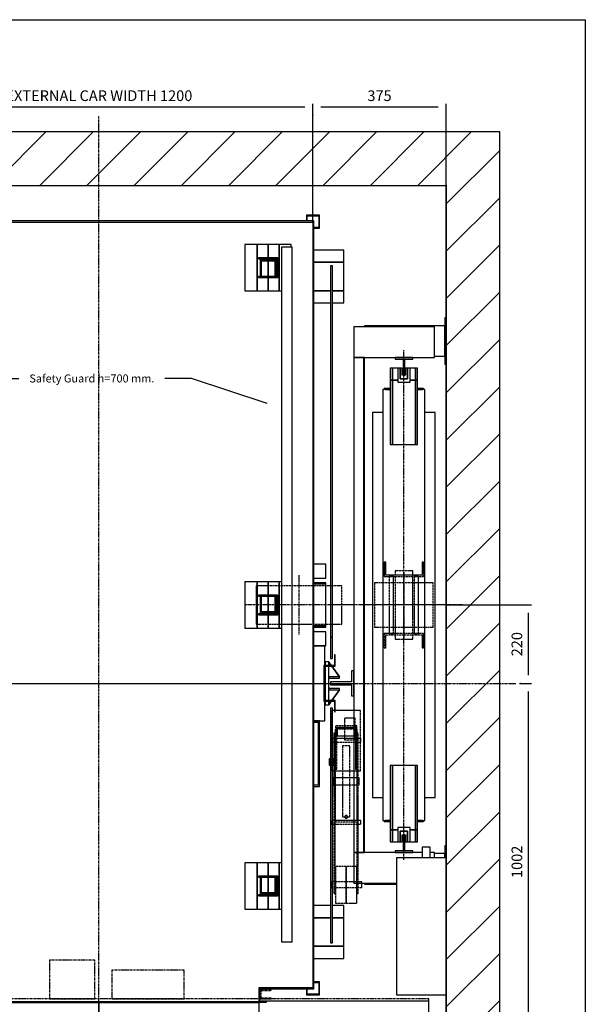
# Model space of a CAD drawing. Extents: x 10 to 2457, y 10 to 287.
# Drawn here: x 94 to 200, y 103 to 287 of the extents above; entities that cross this region are included whole.
import ezdxf

# ---------------------------------------------------------------- set-up
doc = ezdxf.new("R2010")
doc.units = 0
doc.header["$LTSCALE"] = 0.5
doc.header["$MEASUREMENT"] = 0
doc.linetypes.add('ACAD_ISO02W100', pattern=[15, 12, -3])
doc.linetypes.add('ACAD_ISO10W100', pattern=[18.5, 12, -3, 0.5, -3])
doc.layers.get('0').update_dxf_attribs({"linetype": 'CONTINUOUS'})
for name, color, linetype in [('3', 5, 'ACAD_ISO02W100'), ('6', 7, 'CONTINUOUS'), ('7', 6, 'ACAD_ISO10W100'), ('8', 3, 'CONTINUOUS'), ('9', 7, 'CONTINUOUS')]:
    doc.layers.add(name, color=color, linetype=linetype)
doc.styles.add('LD', font='ARIALUNI.TTF')
doc.dimstyles.new('LIFT', dxfattribs={"dimtxt": 2, "dimasz": 1.5, "dimexe": 0.6, "dimexo": 0, "dimgap": 0.5, "dimtad": 1, "dimdec": 0, "dimzin": 0, "dimdsep": 46, "dimtxsty": 'LD', "dimcen": 0, "dimdle": 3.5, "dimclrd": 1, "dimclre": 1, "dimclrt": 5, "dimadec": 0, "dimazin": 0, "dimtfac": 1, "dimtdec": 0, "dimtix": 1, "dimtmove": 1, "dimatfit": 3, "dimfxl": 0, "dimtolj": 1, "dimtzin": 0, "dimarcsym": 0})

# ---------------------------------------------------------------- blocks, each defined once
blk = doc.blocks.new('BORD_MACPUARSA_A4_V')
at = {"layer": '8'}
for p, q in [((0, 277), (190, 277)), ((190, 277), (190, 0))]:
    blk.add_line(p, q, dxfattribs=at)
blk = doc.blocks.new('LD_20170515120653_00000000')
blk.add_blockref('BORD_MACPUARSA_A4_V', (0, 0))
blk = doc.blocks.new('LD_20170515120653_00000001')
for p, q in [((1950, 2550), (0, 2550)), ((2100, 2550), (1950, 2550)), ((2100, -150), (2100, 2550)), ((0, 2400), (1950, 2400)), ((1950, 2028), (1950, 2400)), ((1950, 2400), (1950, -45)), ((1950, 546), (1950, 1898)), ((1950, 0), (1950, 320))]:
    blk.add_line(p, q)
blk = doc.blocks.new('LD_20170515120653_00000002')
at = {"layer": '7'}
blk.add_line((45, 0), (-305, 0), dxfattribs=at)
blk = doc.blocks.new('LD_20170515120653_00000003')
for p, q in [((0, 806), (-4, 806)), ((-4, 806), (-4, 676)), ((0, 676), (0, 806)), ((-260, 781), (-260, 695)), ((-33, 781), (-260, 781)), ((-230, 784), (-230, 781)), ((-4, 784), (-230, 784)), ((-33, 695), (-33, 781)), ((-4, 698), (-4, 784)), ((-232.5, 695), (-260, 695)), ((-260, 695), (-260, -695)), ((-260, 695), (-33, 695)), ((-230, 695), (-231.5, 695)), ((-230, -695), (-230, 695)), ((-33, 698), (-4, 698)), ((-4, 676), (0, 676)), ((0, -676), (-4, -676)), ((-4, -676), (-4, -709.5)), ((0, -689), (0, -676)), ((-260, -695), (-232.5, -695)), ((-67.8, -695), (-260, -695)), ((-260, -695), (-260, -781)), ((-231.5, -695), (-230, -695)), ((-33, -695), (-45.3, -695)), ((-33, -709.5), (-33, -695)), ((-4, -698), (-33, -698)), ((-4, -709.5), (-4, -698)), ((-260, -781), (-140, -781)), ((-230, -781), (-230, -784)), ((-230, -784), (-140, -784))]:
    blk.add_line(p, q)
blk = doc.blocks.new('LD_20170515120653_00000004')
for p, q in [((-0.5, 695), (-0.5, -695)), ((0.5, 695), (-0.5, 695)), ((0.5, -695), (0.5, 695)), ((-0.5, -695), (0.5, -695))]:
    blk.add_line(p, q)
blk = doc.blocks.new('*D122')
at = {"layer": '9', "color": 1}
for p, q in [((174, 177.47), (189.93, 177.47)), ((189.33, 175.97), (189.33, 164.3)), ((187.83, 162.8), (189.93, 162.8))]:
    blk.add_line(p, q, dxfattribs=at)
for p in [(174.01, 177.47), (187.84, 162.8)]:
    blk.add_point(p, dxfattribs=at)
for points in [[(189.33, 177.47), (189.58, 175.97), (189.08, 175.97), (189.33, 177.47)], [(189.33, 162.8), (189.08, 164.3), (189.58, 164.3), (189.33, 162.8)]]:
    blk.add_solid(points, dxfattribs=at)
at = {"layer": '9', "color": 5, "insert": (188.83, 170.13), "char_height": 2, "attachment_point": 8, "rotation": 90, "style": 'LD'}
blk.add_mtext('220', dxfattribs=at)
blk = doc.blocks.new('LD_20170515120653_00000005')
for p, q in [((-32.5, 664.5), (-38.5, 664.5)), ((-38.5, 664.5), (-38.5, 631.5)), ((-32.5, 631.5), (-32.5, 664.5)), ((-17.5, 664.5), (-32.5, 664.5)), ((-32.5, 664.5), (-32.5, 631.5)), ((32.5, 664.5), (17.5, 664.5)), ((38.5, 664.5), (32.5, 664.5)), ((32.5, 664.5), (32.5, 631.5)), ((32.5, 631.5), (32.5, 664.5)), ((38.5, 631.5), (38.5, 664.5)), ((-32.5, 631.5), (-38.5, 631.5)), ((-38.5, 631.5), (-38.5, 450.5)), ((-38.5, 631.5), (-32.5, 631.5)), ((-17.5, 631.5), (-32.5, 631.5)), ((-32.5, 631.5), (-32.5, 450.5)), ((-32.5, 450.5), (-32.5, 631.5)), ((-32.5, 631.5), (-17.5, 631.5)), ((32.5, 631.5), (17.5, 631.5)), ((17.5, 631.5), (32.5, 631.5)), ((38.5, 631.5), (32.5, 631.5)), ((32.5, 631.5), (32.5, 450.5)), ((32.5, 450.5), (32.5, 631.5)), ((32.5, 631.5), (38.5, 631.5)), ((38.5, 450.5), (38.5, 631.5)), ((-38.5, 605), (-59, 605)), ((-59, 605), (-59, -605)), ((-38.5, 608), (-55, 608)), ((-55, 608), (-55, 605)), ((-52, 605), (-38.5, 605)), ((55, 608), (38.5, 608)), ((59, 605), (38.5, 605)), ((38.5, 605), (52, 605)), ((55, 605), (55, 608)), ((59, -605), (59, 605)), ((-59, 540), (-88, 540)), ((-88, 540), (-88, -540)), ((88, 540), (59, 540)), ((88, -540), (88, 540)), ((-38.5, 450.5), (-32.5, 450.5)), ((-32.5, 450.5), (32.5, 450.5)), ((32.5, 450.5), (38.5, 450.5)), ((-32.5, -450.5), (-38.5, -450.5)), ((-38.5, -450.5), (-38.5, -631.5)), ((32.5, -450.5), (-32.5, -450.5)), ((-32.5, -450.5), (-32.5, -631.5)), ((-32.5, -631.5), (-32.5, -450.5)), ((38.5, -450.5), (32.5, -450.5)), ((32.5, -450.5), (32.5, -631.5)), ((32.5, -631.5), (32.5, -450.5)), ((38.5, -631.5), (38.5, -450.5)), ((-88, -540), (-59, -540)), ((59, -540), (88, -540)), ((-59, -605), (-38.5, -605)), ((-55, -605), (-55, -608)), ((-55, -608), (-38.5, -608)), ((-38.5, -605), (-52, -605)), ((38.5, -605), (59, -605)), ((52, -605), (38.5, -605)), ((38.5, -608), (55, -608)), ((55, -608), (55, -605)), ((-38.5, -631.5), (-32.5, -631.5)), ((-32.5, -631.5), (-38.5, -631.5)), ((-38.5, -631.5), (-38.5, -664.5)), ((-32.5, -631.5), (-17.5, -631.5)), ((-32.5, -664.5), (-32.5, -631.5)), ((-17.5, -631.5), (-32.5, -631.5)), ((-32.5, -631.5), (-32.5, -664.5)), ((17.5, -631.5), (32.5, -631.5)), ((32.5, -631.5), (17.5, -631.5)), ((32.5, -631.5), (38.5, -631.5)), ((38.5, -631.5), (32.5, -631.5)), ((32.5, -631.5), (32.5, -664.5)), ((32.5, -664.5), (32.5, -631.5)), ((38.5, -664.5), (38.5, -631.5)), ((-38.5, -664.5), (-32.5, -664.5)), ((-32.5, -664.5), (-17.5, -664.5)), ((17.5, -664.5), (32.5, -664.5)), ((32.5, -664.5), (38.5, -664.5))]:
    blk.add_line(p, q)
blk = doc.blocks.new('LD_20170515120653_00000006')
at = {"layer": '7'}
blk.add_line((0, -715), (0, 715), dxfattribs=at)
blk = doc.blocks.new('LD_20170515120653_0000000A')
for p, q in [((25, 25), (-25, 25)), ((-25, 25), (-25, 20)), ((-25, 20), (-2.5, 20)), ((-2.5, 20), (-2.5, -25)), ((2.5, -25), (2.5, 20)), ((2.5, 20), (25, 20)), ((25, 20), (25, 25)), ((-2.5, -25), (2.5, -25))]:
    blk.add_line(p, q)
blk = doc.blocks.new('LD_20170515120653_0000000B')
for p, q in [((2.5, 25), (-2.5, 25)), ((-2.5, 25), (-2.5, -20)), ((2.5, -20), (2.5, 25)), ((-2.5, -20), (-25, -20)), ((-25, -20), (-25, -25)), ((-25, -25), (25, -25)), ((25, -20), (2.5, -20)), ((25, -25), (25, -20))]:
    blk.add_line(p, q)
blk = doc.blocks.new('LD_20170515120653_0000000E')
at = {"layer": '3'}
for p, q in [((-55, 120), (-55, 80)), ((-51, 120), (-55, 120)), ((-51, 84), (-51, 120)), ((51, 120), (51, 84)), ((55, 120), (51, 120)), ((55, 80), (55, 120)), ((51, 84), (-51, 84)), ((-22.9, 96), (-24.8, 96)), ((-24.8, 96), (-24.8, -96)), ((-17.5, 96), (-22.9, 96)), ((-9.5, 96), (-17.5, 96)), ((0, 96), (-9.5, 96)), ((9.5, 96), (0, 96)), ((17.5, 96), (9.5, 96)), ((22.9, 96), (17.5, 96)), ((24.8, 96), (22.9, 96)), ((24.8, -96), (24.8, 96)), ((-55, 80), (55, 80)), ((-40.5, 80), (-41, 80)), ((-41, 80), (-41, -80)), ((-39.2, 80), (-40.5, 80)), ((-37.3, 80), (-39.2, 80)), ((-35, 80), (-37.3, 80)), ((-32.7, 80), (-35, 80)), ((-30.8, 80), (-32.7, 80)), ((-29.5, 80), (-30.8, 80)), ((-29, 80), (-29.5, 80)), ((-29, -80), (-29, 80)), ((29.5, 80), (29, 80)), ((29, 80), (29, -80)), ((30.8, 80), (29.5, 80)), ((32.7, 80), (30.8, 80)), ((35, 80), (32.7, 80)), ((37.3, 80), (35, 80)), ((39.2, 80), (37.3, 80)), ((40.5, 80), (39.2, 80)), ((41, 80), (40.5, 80)), ((41, -80), (41, 80)), ((-55, -80), (-55, -120)), ((55, -80), (-55, -80)), ((-41, -80), (-40.5, -80)), ((-40.5, -80), (-39.2, -80)), ((-39.2, -80), (-37.3, -80)), ((-37.3, -80), (-35, -80)), ((-35, -80), (-32.7, -80)), ((-32.7, -80), (-30.8, -80)), ((-30.8, -80), (-29.5, -80)), ((-29.5, -80), (-29, -80)), ((29, -80), (29.5, -80)), ((29.5, -80), (30.8, -80)), ((30.8, -80), (32.7, -80)), ((32.7, -80), (35, -80)), ((35, -80), (37.3, -80)), ((37.3, -80), (39.2, -80)), ((39.2, -80), (40.5, -80)), ((40.5, -80), (41, -80)), ((55, -120), (55, -80)), ((-51, -120), (-51, -84)), ((-51, -84), (51, -84)), ((-24.8, -96), (-22.9, -96)), ((-22.9, -96), (-17.5, -96)), ((-17.5, -96), (-9.5, -96)), ((-9.5, -96), (0, -96)), ((0, -96), (9.5, -96)), ((9.5, -96), (17.5, -96)), ((17.5, -96), (22.9, -96)), ((22.9, -96), (24.8, -96)), ((51, -84), (51, -120)), ((-55, -120), (-51, -120)), ((51, -120), (55, -120))]:
    blk.add_line(p, q, dxfattribs=at)
blk = doc.blocks.new('LD_20170515120653_0000000F')
at = {"layer": '3'}
for p, q in [((-76.2, 62.5), (-82.5, 62.5)), ((-82.5, 62.5), (-82.5, -62.5)), ((-58.3, 62.5), (-76.2, 62.5)), ((-31.6, 62.5), (-58.3, 62.5)), ((0, 62.5), (-31.6, 62.5)), ((31.6, 62.5), (0, 62.5)), ((58.3, 62.5), (31.6, 62.5)), ((76.2, 62.5), (58.3, 62.5)), ((82.5, 62.5), (76.2, 62.5)), ((82.5, -62.5), (82.5, 62.5)), ((-82.5, -62.5), (-76.2, -62.5)), ((-76.2, -62.5), (-58.3, -62.5)), ((-58.3, -62.5), (-31.6, -62.5)), ((-31.6, -62.5), (0, -62.5)), ((0, -62.5), (31.6, -62.5)), ((31.6, -62.5), (58.3, -62.5)), ((58.3, -62.5), (76.2, -62.5)), ((76.2, -62.5), (82.5, -62.5))]:
    blk.add_line(p, q, dxfattribs=at)
at = {"layer": '7'}
for p, q in [((0, 92.5), (0, -92.5)), ((112.5, 0), (-112.5, 0))]:
    blk.add_line(p, q, dxfattribs=at)
blk = doc.blocks.new('LD_20170515120653_00000010')
for p, q in [((-10.5, 15), (-17.5, 15)), ((-17.5, 15), (-17.5, -25)), ((-4.5, 15), (-10.5, 15)), ((-10.5, 15), (-10.5, -15)), ((-10.5, -15), (-10.5, 15)), ((-4.5, -5), (-4.5, 15)), ((10.5, 15), (4.5, 15)), ((4.5, 15), (4.5, -5)), ((10.5, -15), (10.5, 15)), ((17.5, 15), (10.5, 15)), ((10.5, 15), (10.5, -15)), ((17.5, -25), (17.5, 15)), ((-17.5, -25), (17.5, -25)), ((-10.5, -15), (10.5, -15)), ((10.5, -15), (-10.5, -15)), ((4.5, -5), (-4.5, -5))]:
    blk.add_line(p, q)
blk = doc.blocks.new('LD_20170515120653_00000011')
for p, q in [((-17.5, 25), (-17.5, -15)), ((17.5, 25), (-17.5, 25)), ((-10.5, 15), (-10.5, -15)), ((10.5, 15), (-10.5, 15)), ((-10.5, -15), (-10.5, 15)), ((-10.5, 15), (10.5, 15)), ((-4.5, -15), (-4.5, 5)), ((-4.5, 5), (4.5, 5)), ((4.5, 5), (4.5, -15)), ((10.5, -15), (10.5, 15)), ((10.5, 15), (10.5, -15)), ((17.5, -15), (17.5, 25)), ((-17.5, -15), (-10.5, -15)), ((-10.5, -15), (-4.5, -15)), ((4.5, -15), (10.5, -15)), ((10.5, -15), (17.5, -15))]:
    blk.add_line(p, q)
blk = doc.blocks.new('LD_20170515120653_00000013')
for p, q in [((-603, 1078), (-603, 122.5)), ((603, 1078), (-603, 1078)), ((603, -1078), (603, 1078)), ((-600, -1076.5), (-600, 1075)), ((-600, 1075), (600, 1075)), ((600, 1075), (600, -1075)), ((-603, 121.5), (-603, -121.5)), ((-603, -122.5), (-603, -1076.5)), ((-603, -1076.5), (-600, -1076.5)), ((-451.5, -1075), (-601.5, -1075)), ((-601.5, -1075), (-601.5, -1078)), ((-451.5, -1115), (-451.5, -1075)), ((448.5, -1075), (448.5, -1115)), ((600, -1075), (448.5, -1075)), ((-601.5, -1078), (-454.5, -1078)), ((-454.5, -1078), (-454.5, -1112)), ((451.5, -1112), (451.5, -1078)), ((451.5, -1078), (603, -1078)), ((-454.5, -1112), (-473, -1112)), ((-473, -1112), (-473, -1115)), ((-473, -1115), (-451.5, -1115)), ((-451.5, -1113.5), (448.5, -1113.5)), ((448.5, -1115), (470, -1115)), ((470, -1112), (451.5, -1112)), ((470, -1115), (470, -1112))]:
    blk.add_line(p, q)
blk = doc.blocks.new('LD_20170515120653_00000014')
for p, q in [((-583, 1314), (-619, 1314)), ((-619, 1314), (-619, 1278)), ((-617.5, 1312.5), (-584.5, 1312.5)), ((-617.5, 1279.5), (-617.5, 1312.5)), ((-584.5, 1312.5), (-584.5, 1298)), ((-583, 1298), (-583, 1314)), ((583, 1314), (583, 1298)), ((619, 1314), (583, 1314)), ((584.5, 1298), (584.5, 1312.5)), ((584.5, 1312.5), (617.5, 1312.5)), ((617.5, 1312.5), (617.5, 1279.5)), ((619, 1278), (619, 1314)), ((-619, 1278), (-603, 1278)), ((-603, 1279.5), (-617.5, 1279.5)), ((617.5, 1279.5), (603, 1279.5)), ((603, 1278), (619, 1278)), ((-619, -838), (-619, -874)), ((-603, -838), (-619, -838)), ((-617.5, -872.5), (-617.5, -839.5)), ((-617.5, -839.5), (-603, -839.5)), ((619, -838), (603, -838)), ((603, -839.5), (617.5, -839.5)), ((617.5, -839.5), (617.5, -872.5)), ((619, -874), (619, -838)), ((-619, -874), (-583, -874)), ((-584.5, -872.5), (-617.5, -872.5)), ((-584.5, -858), (-584.5, -872.5)), ((-583, -874), (-583, -858)), ((583, -858), (583, -874)), ((583, -874), (619, -874)), ((584.5, -872.5), (584.5, -858)), ((617.5, -872.5), (584.5, -872.5))]:
    blk.add_line(p, q)
blk = doc.blocks.new('LD_20170515120653_00000015')
for p, q in [((88, 2079), (58, 2079)), ((58, 2079), (58, 129)), ((94, 2087), (60, 2087)), ((60, 2087), (60, 2079)), ((88, 129), (88, 2079)), ((94, 1957), (94, 2087)), ((125, 2087), (94, 2087)), ((94, 2087), (94, 1957)), ((156, 2087), (125, 2087)), ((125, 2087), (125, 2049.5)), ((125, 2049.5), (125, 2087)), ((190, 2087), (156, 2087)), ((156, 2087), (156, 1957)), ((156, 1957), (156, 2087)), ((190, 1957), (190, 2087)), ((1044, 2087), (1010, 2087)), ((1010, 2087), (1010, 1957)), ((1044, 1957), (1044, 2087)), ((1075, 2087), (1044, 2087)), ((1044, 2087), (1044, 1957)), ((1106, 2087), (1075, 2087)), ((1075, 2087), (1075, 2049.5)), ((1075, 2049.5), (1075, 2087)), ((1140, 2087), (1106, 2087)), ((1106, 2087), (1106, 1957)), ((1106, 1957), (1106, 2087)), ((1142, 2079), (1112, 2079)), ((1112, 2079), (1112, 129)), ((1140, 2079), (1140, 2087)), ((1142, 129), (1142, 2079)), ((152.5, 2049.5), (97.5, 2049.5)), ((97.5, 2049.5), (97.5, 1994.5)), ((100.5, 2046.5), (152.5, 2046.5)), ((100.5, 1997.5), (100.5, 2046.5)), ((125, 2046.5), (125, 2044)), ((125, 2044), (125, 2046.5)), ((152.5, 2046.5), (152.5, 2049.5)), ((1102.5, 2049.5), (1047.5, 2049.5)), ((1047.5, 2049.5), (1047.5, 2046.5)), ((1047.5, 2046.5), (1099.5, 2046.5)), ((1075, 2046.5), (1075, 2044)), ((1075, 2044), (1075, 2046.5)), ((1099.5, 2046.5), (1099.5, 1997.5)), ((1102.5, 1994.5), (1102.5, 2049.5)), ((147, 2044), (103, 2044)), ((103, 2044), (103, 2000)), ((106, 2041), (144, 2041)), ((106, 2000), (106, 2041)), ((125, 2041), (125, 1997.5)), ((125, 1997.5), (125, 2041)), ((144, 2041), (144, 2000)), ((147, 2000), (147, 2044)), ((1097, 2044), (1053, 2044)), ((1053, 2044), (1053, 2000)), ((1056, 2041), (1094, 2041)), ((1056, 2000), (1056, 2041)), ((1075, 2041), (1075, 1997.5)), ((1075, 1997.5), (1075, 2041)), ((1094, 2041), (1094, 2000)), ((1097, 2000), (1097, 2044)), ((97.5, 1994.5), (152.5, 1994.5)), ((152.5, 1997.5), (100.5, 1997.5)), ((103, 2000), (106, 2000)), ((125, 1994.5), (125, 1957)), ((125, 1957), (125, 1994.5)), ((144, 2000), (147, 2000)), ((152.5, 1994.5), (152.5, 1997.5)), ((1099.5, 1997.5), (1047.5, 1997.5)), ((1047.5, 1997.5), (1047.5, 1994.5)), ((1047.5, 1994.5), (1102.5, 1994.5)), ((1053, 2000), (1056, 2000)), ((1075, 1994.5), (1075, 1957)), ((1075, 1957), (1075, 1994.5)), ((1094, 2000), (1097, 2000)), ((88, 1957), (94, 1957)), ((94, 1957), (125, 1957)), ((125, 1957), (156, 1957)), ((156, 1957), (190, 1957)), ((1010, 1957), (1044, 1957)), ((1044, 1957), (1075, 1957)), ((1075, 1957), (1106, 1957)), ((1106, 1957), (1112, 1957)), ((94, 1140), (88, 1140)), ((94, 1010), (94, 1140)), ((125, 1140), (94, 1140)), ((94, 1140), (94, 1010)), ((156, 1140), (125, 1140)), ((125, 1140), (125, 1102.5)), ((125, 1102.5), (125, 1140)), ((190, 1140), (156, 1140)), ((156, 1140), (156, 1010)), ((156, 1010), (156, 1140)), ((190, 1010), (190, 1140)), ((1044, 1140), (1010, 1140)), ((1010, 1140), (1010, 1010)), ((1044, 1010), (1044, 1140)), ((1075, 1140), (1044, 1140)), ((1044, 1140), (1044, 1010)), ((1106, 1140), (1075, 1140)), ((1075, 1140), (1075, 1102.5)), ((1075, 1102.5), (1075, 1140)), ((1112, 1140), (1106, 1140)), ((1106, 1140), (1106, 1010)), ((1106, 1010), (1106, 1140)), ((152.5, 1102.5), (97.5, 1102.5)), ((97.5, 1102.5), (97.5, 1047.5)), ((100.5, 1099.5), (152.5, 1099.5)), ((100.5, 1050.5), (100.5, 1099.5)), ((103, 1097), (103, 1053)), ((106, 1097), (103, 1097)), ((106, 1056), (106, 1097)), ((125, 1099.5), (125, 1056)), ((125, 1056), (125, 1099.5)), ((144, 1097), (144, 1056)), ((147, 1097), (144, 1097)), ((147, 1053), (147, 1097)), ((152.5, 1099.5), (152.5, 1102.5)), ((1102.5, 1102.5), (1047.5, 1102.5)), ((1047.5, 1102.5), (1047.5, 1099.5)), ((1047.5, 1099.5), (1099.5, 1099.5)), ((1053, 1097), (1053, 1053)), ((1056, 1097), (1053, 1097)), ((1056, 1056), (1056, 1097)), ((1075, 1099.5), (1075, 1056)), ((1075, 1056), (1075, 1099.5)), ((1094, 1097), (1094, 1056)), ((1097, 1097), (1094, 1097)), ((1097, 1053), (1097, 1097)), ((1099.5, 1099.5), (1099.5, 1050.5)), ((1102.5, 1047.5), (1102.5, 1102.5)), ((152.5, 1050.5), (100.5, 1050.5)), ((103, 1053), (147, 1053)), ((144, 1056), (106, 1056)), ((125, 1053), (125, 1050.5)), ((125, 1050.5), (125, 1053)), ((152.5, 1047.5), (152.5, 1050.5)), ((1099.5, 1050.5), (1047.5, 1050.5)), ((1047.5, 1050.5), (1047.5, 1047.5)), ((1053, 1053), (1097, 1053)), ((1094, 1056), (1056, 1056)), ((1075, 1053), (1075, 1050.5)), ((1075, 1050.5), (1075, 1053)), ((97.5, 1047.5), (152.5, 1047.5)), ((125, 1047.5), (125, 1010)), ((125, 1010), (125, 1047.5)), ((1047.5, 1047.5), (1102.5, 1047.5)), ((1075, 1047.5), (1075, 1010)), ((1075, 1010), (1075, 1047.5)), ((88, 1010), (94, 1010)), ((94, 1010), (125, 1010)), ((125, 1010), (156, 1010)), ((156, 1010), (190, 1010)), ((1010, 1010), (1044, 1010)), ((1044, 1010), (1075, 1010)), ((1075, 1010), (1106, 1010)), ((1106, 1010), (1112, 1010)), ((94, 351), (88, 351)), ((94, 221), (94, 351)), ((125, 351), (94, 351)), ((94, 351), (94, 221)), ((156, 351), (125, 351)), ((125, 351), (125, 313.5)), ((125, 313.5), (125, 351)), ((190, 351), (156, 351)), ((156, 351), (156, 221)), ((156, 221), (156, 351)), ((190, 221), (190, 351)), ((1044, 351), (1010, 351)), ((1010, 351), (1010, 221)), ((1044, 221), (1044, 351)), ((1075, 351), (1044, 351)), ((1044, 351), (1044, 221)), ((1106, 351), (1075, 351)), ((1075, 351), (1075, 313.5)), ((1075, 313.5), (1075, 351)), ((1112, 351), (1106, 351)), ((1106, 351), (1106, 221)), ((1106, 221), (1106, 351)), ((152.5, 313.5), (97.5, 313.5)), ((97.5, 313.5), (97.5, 258.5)), ((100.5, 310.5), (152.5, 310.5)), ((100.5, 261.5), (100.5, 310.5)), ((103, 308), (103, 264)), ((106, 308), (103, 308)), ((106, 267), (106, 308)), ((125, 310.5), (125, 267)), ((125, 267), (125, 310.5)), ((144, 308), (144, 267)), ((147, 308), (144, 308)), ((147, 264), (147, 308)), ((152.5, 310.5), (152.5, 313.5)), ((1102.5, 313.5), (1047.5, 313.5)), ((1047.5, 313.5), (1047.5, 310.5)), ((1047.5, 310.5), (1099.5, 310.5)), ((1053, 308), (1053, 264)), ((1056, 308), (1053, 308)), ((1056, 267), (1056, 308)), ((1075, 310.5), (1075, 267)), ((1075, 267), (1075, 310.5)), ((1094, 308), (1094, 267)), ((1097, 308), (1094, 308)), ((1097, 264), (1097, 308)), ((1099.5, 310.5), (1099.5, 261.5)), ((1102.5, 258.5), (1102.5, 313.5)), ((97.5, 258.5), (152.5, 258.5)), ((152.5, 261.5), (100.5, 261.5)), ((103, 264), (147, 264)), ((144, 267), (106, 267)), ((125, 264), (125, 261.5)), ((125, 261.5), (125, 264)), ((125, 258.5), (125, 221)), ((125, 221), (125, 258.5)), ((152.5, 258.5), (152.5, 261.5)), ((1099.5, 261.5), (1047.5, 261.5)), ((1047.5, 261.5), (1047.5, 258.5)), ((1047.5, 258.5), (1102.5, 258.5)), ((1053, 264), (1097, 264)), ((1094, 267), (1056, 267)), ((1075, 264), (1075, 261.5)), ((1075, 261.5), (1075, 264)), ((1075, 258.5), (1075, 221)), ((1075, 221), (1075, 258.5)), ((88, 221), (94, 221)), ((94, 221), (125, 221)), ((125, 221), (156, 221)), ((156, 221), (190, 221)), ((1010, 221), (1044, 221)), ((1044, 221), (1075, 221)), ((1075, 221), (1106, 221)), ((1106, 221), (1112, 221)), ((58, 129), (88, 129)), ((1112, 129), (1142, 129))]:
    blk.add_line(p, q)
blk = doc.blocks.new('*D146')
at = {"layer": '9', "color": 1}
for p, q in [((69, 249.13), (69, 271.25)), ((149, 249.13), (149, 271.25)), ((147.5, 270.65), (70.5, 270.65))]:
    blk.add_line(p, q, dxfattribs=at)
for p in [(69, 249.14), (149, 249.14)]:
    blk.add_point(p, dxfattribs=at)
for points in [[(69, 270.65), (70.5, 270.9), (70.5, 270.4), (69, 270.65)], [(149, 270.65), (147.5, 270.4), (147.5, 270.9), (149, 270.65)]]:
    blk.add_solid(points, dxfattribs=at)
at = {"layer": '9', "color": 5, "insert": (109, 271.15), "char_height": 2, "attachment_point": 8, "style": 'LD'}
blk.add_mtext('EXTERNAL CAR WIDTH 1200', dxfattribs=at)
blk = doc.blocks.new('LD_20170515120653_00000018')
for p, q in [((-687, 1216), (-687, 1182)), ((-603, 1216), (-687, 1216)), ((687, 1216), (603, 1216)), ((687, 1182), (687, 1216)), ((-687, 1182), (-687, 1102)), ((-603, 1182), (-687, 1182)), ((-687, 1182), (-603, 1182)), ((-675, 1172), (-681, 1172)), ((-681, 1172), (-681, 130)), ((-675, 130), (-675, 1172)), ((687, 1182), (603, 1182)), ((603, 1182), (687, 1182)), ((656, 1172), (650, 1172)), ((650, 1172), (650, 130)), ((656, 130), (656, 1172)), ((687, 1102), (687, 1182)), ((-687, 1102), (-681, 1102)), ((-687, 1102), (-687, 1068)), ((-681, 1102), (-687, 1102)), ((-675, 1102), (-603, 1102)), ((-603, 1102), (-675, 1102)), ((603, 1102), (650, 1102)), ((650, 1102), (603, 1102)), ((656, 1102), (687, 1102)), ((687, 1102), (656, 1102)), ((687, 1068), (687, 1102)), ((-687, 1068), (-681, 1068)), ((-675, 1068), (-603, 1068)), ((603, 1068), (650, 1068)), ((656, 1068), (687, 1068)), ((-681, 130), (-675, 130)), ((-675, 130), (-681, 130)), ((-681, 130), (-681, 70)), ((-675, 70), (-675, 130)), ((650, 130), (656, 130)), ((656, 130), (650, 130)), ((650, 130), (650, 70)), ((656, 70), (656, 130)), ((-634, 97.5), (-634, 50)), ((-603, 105), (-633.5, 105)), ((634, 105), (603, 105)), ((634, 50), (634, 105)), ((-681, 70), (-675, 70)), ((-661.5, 80), (-663.5, 80)), ((-663.5, 80), (-663.5, 50)), ((-661.5, 50), (-661.5, 80)), ((650, 70), (656, 70)), ((663.5, 80), (661.5, 80)), ((661.5, 80), (661.5, 50)), ((663.5, 50), (663.5, 80)), ((-663.5, 50), (-663.5, 48)), ((-631.5, 50), (-663.5, 50)), ((-663.5, 50), (-661.5, 50)), ((-663.5, 48), (-633.5, 48)), ((-634, 48), (-634, -48)), ((-633.5, 48), (-633.5, -48)), ((-631.5, -50), (-631.5, 50)), ((663.5, 50), (631.5, 50)), ((631.5, 50), (631.5, -50)), ((633.5, 48), (663.5, 48)), ((633.5, -48), (633.5, 48)), ((634, -48), (634, 48)), ((661.5, 50), (663.5, 50)), ((663.5, 48), (663.5, 50)), ((-663.5, -48), (-663.5, -50)), ((-633.5, -48), (-663.5, -48)), ((-663.5, -50), (-631.5, -50)), ((-661.5, -50), (-663.5, -50)), ((-663.5, -50), (-663.5, -80)), ((-661.5, -80), (-661.5, -50)), ((-634, -50), (-634, -105)), ((631.5, -50), (663.5, -50)), ((663.5, -48), (633.5, -48)), ((634, -105), (634, -50)), ((663.5, -50), (661.5, -50)), ((661.5, -50), (661.5, -80)), ((663.5, -50), (663.5, -48)), ((663.5, -80), (663.5, -50)), ((-675, -70), (-681, -70)), ((-681, -70), (-681, -130)), ((-675, -130), (-675, -70)), ((-663.5, -80), (-661.5, -80)), ((656, -70), (650, -70)), ((650, -70), (650, -130)), ((656, -130), (656, -70)), ((661.5, -80), (663.5, -80)), ((-634, -105), (-603, -105)), ((-619, -105), (-619, -290)), ((-603, -105), (-619, -105)), ((-615, -286), (-615, -109)), ((-615, -109), (-603, -109)), ((603, -105), (634, -105)), ((619, -105), (603, -105)), ((603, -109), (615, -109)), ((615, -109), (615, -286)), ((619, -290), (619, -105)), ((-681, -130), (-675, -130)), ((-675, -130), (-681, -130)), ((-681, -130), (-681, -728)), ((-675, -728), (-675, -130)), ((650, -130), (656, -130)), ((656, -130), (650, -130)), ((650, -130), (650, -728)), ((656, -728), (656, -130)), ((-619, -290), (-603, -290)), ((-603, -286), (-615, -286)), ((615, -286), (603, -286)), ((603, -290), (619, -290)), ((-687, -624), (-687, -658)), ((-681, -624), (-687, -624)), ((-603, -624), (-675, -624)), ((650, -624), (603, -624)), ((687, -624), (656, -624)), ((687, -658), (687, -624)), ((-687, -658), (-687, -738)), ((-681, -658), (-687, -658)), ((-687, -658), (-681, -658)), ((-603, -658), (-675, -658)), ((-675, -658), (-603, -658)), ((650, -658), (603, -658)), ((603, -658), (650, -658)), ((687, -658), (656, -658)), ((656, -658), (687, -658)), ((687, -738), (687, -658)), ((-687, -738), (-603, -738)), ((-687, -738), (-687, -772)), ((-603, -738), (-687, -738)), ((-681, -728), (-675, -728)), ((603, -738), (687, -738)), ((687, -738), (603, -738)), ((650, -728), (656, -728)), ((687, -772), (687, -738)), ((-687, -772), (-603, -772)), ((603, -772), (687, -772))]:
    blk.add_line(p, q)
blk = doc.blocks.new('LD_20170515120653_0000001A')
for p, q in [((0, 60), (-10, 60)), ((-10, 60), (-10, 50)), ((0.1, 60.1), (-0.1, 59.9)), ((-0.1, 59.9), (7, 50)), ((0, 50), (0, 60)), ((7.3, 50), (0.1, 60.1)), ((-10, 48), (-10, -48)), ((0, -48), (0, 48)), ((8.4, 48), (29.9, 17.9)), ((30.1, 18.1), (8.7, 48)), ((30, 18.2), (0, 18.2)), ((0, 18.2), (0, 14.8)), ((0, 14.8), (30, 14.8)), ((29.9, 17.9), (30.1, 18.1)), ((30, 14.8), (30, 18.2)), ((30, -14.8), (0, -14.8)), ((0, -14.8), (0, -18.2)), ((0, -18.2), (30, -18.2)), ((29.9, -17.9), (8.4, -48)), ((8.7, -48), (30.1, -18.1)), ((30.1, -18.1), (29.9, -17.9)), ((30, -18.2), (30, -14.8)), ((-10, -50), (-10, -60)), ((7, -50), (-0.1, -59.9)), ((0, -60), (0, -50)), ((0.1, -60.1), (7.3, -50)), ((-10, -60), (0, -60)), ((-0.1, -59.9), (0.1, -60.1))]:
    blk.add_line(p, q)
blk = doc.blocks.new('LD_20170515120653_0000001B')
for p, q in [((-642.5, 115), (-642.5, 75)), ((-628.5, 115), (-642.5, 115)), ((-597, 115), (-627.5, 115)), ((642.5, 115), (609, 115)), ((642.5, 75), (642.5, 115)), ((-642.5, 75), (-628.5, 75)), ((-628.5, 62), (-642.5, 62)), ((-642.5, 62), (-642.5, 59)), ((-642.5, 59), (-628.5, 59)), ((-628.5, 59), (-642.5, 59)), ((-642.5, 59), (-642.5, -59)), ((-627.5, 75), (-614, 75)), ((-614, 62), (-627.5, 62)), ((-627.5, 59), (-614, 59)), ((-614, 59), (-627.5, 59)), ((609, 75), (642.5, 75)), ((642.5, 62), (609, 62)), ((609, 59), (642.5, 59)), ((642.5, 59), (609, 59)), ((642.5, 59), (642.5, 62)), ((642.5, -59), (642.5, 59)), ((-642.5, -59), (-628.5, -59)), ((-628.5, -59), (-642.5, -59)), ((-642.5, -59), (-642.5, -62)), ((-642.5, -62), (-628.5, -62)), ((-628.5, -75), (-642.5, -75)), ((-642.5, -75), (-642.5, -115)), ((-627.5, -59), (-614, -59)), ((-614, -59), (-627.5, -59)), ((-627.5, -62), (-614, -62)), ((-614, -75), (-627.5, -75)), ((609, -59), (642.5, -59)), ((642.5, -59), (609, -59)), ((609, -62), (642.5, -62)), ((642.5, -75), (609, -75)), ((642.5, -62), (642.5, -59)), ((642.5, -115), (642.5, -75)), ((-642.5, -115), (-628.5, -115)), ((-627.5, -115), (-597, -115)), ((609, -115), (642.5, -115))]:
    blk.add_line(p, q)
blk = doc.blocks.new('LD_20170515120653_0000001D')
at = {"layer": '3'}
for p, q in [((-110.9, 53.5), (-120, 53.5)), ((-120, 53.5), (-120, -53.5)), ((-84.9, 53.5), (-110.9, 53.5)), ((-45.9, 53.5), (-84.9, 53.5)), ((0, 53.5), (-45.9, 53.5)), ((45.9, 53.5), (0, 53.5)), ((84.9, 53.5), (45.9, 53.5)), ((110.9, 53.5), (84.9, 53.5)), ((120, 53.5), (110.9, 53.5)), ((120, -53.5), (120, 53.5)), ((-120, -53.5), (-110.9, -53.5)), ((-110.9, -53.5), (-84.9, -53.5)), ((-84.9, -53.5), (-45.9, -53.5)), ((-45.9, -53.5), (0, -53.5)), ((0, -53.5), (45.9, -53.5)), ((45.9, -53.5), (84.9, -53.5)), ((84.9, -53.5), (110.9, -53.5)), ((110.9, -53.5), (120, -53.5))]:
    blk.add_line(p, q, dxfattribs=at)
at = {"layer": '7'}
for p, q in [((0, 83.5), (0, -83.5)), ((150, 0), (-150, 0))]:
    blk.add_line(p, q, dxfattribs=at)
blk = doc.blocks.new('LD_20170515120653_0000001E')
at = {"layer": '7'}
blk.add_line((-727.5, 0), (727.5, 0), dxfattribs=at)
blk = doc.blocks.new('LD_20170515120653_00000021')
for p, q in [((32.5, 35), (26.5, 35)), ((26.5, 35), (26.5, 4.5)), ((32.5, -35), (32.5, 35)), ((26.5, 4.5), (-32.5, 4.5)), ((-32.5, 4.5), (-32.5, -4.5)), ((-32.5, -4.5), (26.5, -4.5)), ((26.5, -4.5), (26.5, -35)), ((26.5, -35), (32.5, -35))]:
    blk.add_line(p, q)
blk = doc.blocks.new('LD_20170515120653_00000024')
at = {"layer": '3'}
for p, q in [((40, 199), (-40, 199)), ((-40, 199), (-40, 29)), ((40, 29), (40, 199)), ((25, 176.8), (-5, 176.8)), ((-5, 176.8), (-5, 148.7)), ((25, 148.7), (25, 176.8)), ((31, 146), (-31, 146)), ((-31, 146), (-31, -114)), ((29.9, 156), (-29.9, 156)), ((-29.9, 156), (-29.9, 34)), ((-25.9, 152), (25.9, 152)), ((-25.9, 34), (-25.9, 152)), ((-25, 148), (-25, 128)), ((25, 148), (-25, 148)), ((-5, 148.7), (-5, 116.2)), ((25, 148.7), (-5, 148.7)), ((-5, 148.7), (25, 148.7)), ((25, 116.2), (25, 148.7)), ((25, 128), (25, 148)), ((29.8, 156), (25.8, 156)), ((25.8, 156), (25.8, 34)), ((29.8, 156), (25.8, 156)), ((25.8, 156), (25.8, 34)), ((25.9, 152), (25.9, 34)), ((29.8, 34), (29.8, 156)), ((29.8, 34), (29.8, 156)), ((29.9, 34), (29.9, 156)), ((31, -114), (31, 146)), ((-40.8, 120), (-40.8, 119.6)), ((40.8, 120), (-40.8, 120)), ((-40.8, 119.6), (-40.8, 118.5)), ((-40.8, 118.5), (-40.8, 116.9)), ((-40.8, 116.9), (-40.8, 115)), ((-40.8, 115), (-40.8, 113.1)), ((-40.8, 113.1), (-40.8, 111.5)), ((-40.8, 111.5), (-40.8, 110.4)), ((-30.5, 135), (-34.5, 135)), ((-34.5, 135), (-34.5, -315)), ((-30.5, -315), (-30.5, 135)), ((-25, 128), (25, 128)), ((-5, 116.2), (25, 116.2)), ((34, 135), (30, 135)), ((30, 135), (30, -315)), ((34, -315), (34, 135)), ((40.8, 119.6), (40.8, 120)), ((40.8, 118.5), (40.8, 119.6)), ((40.8, 116.9), (40.8, 118.5)), ((40.8, 115), (40.8, 116.9)), ((40.8, 113.1), (40.8, 115)), ((40.8, 111.5), (40.8, 113.1)), ((40.8, 110.4), (40.8, 111.5)), ((-40.8, 110.4), (-40.8, 110)), ((-40.8, 110), (40.8, 110)), ((-10.5, 100), (-10.5, 92.4)), ((10.5, 100), (-10.5, 100)), ((-10.5, 92.4), (-10.5, 70.7)), ((10.5, 92.4), (10.5, 100)), ((10.5, 70.7), (10.5, 92.4)), ((40.8, 110), (40.8, 110.4)), ((-47.5, 63), (-47.5, 62.3)), ((-34.5, 63), (-47.5, 63)), ((-47.5, 62.3), (-47.5, 60.4)), ((-47.5, 60.4), (-47.5, 57.4)), ((-47.5, 57.4), (-47.5, 54)), ((-34.5, 62.3), (-34.5, 63)), ((-34.5, 60.4), (-34.5, 62.3)), ((-34.5, 57.4), (-34.5, 60.4)), ((-34.5, 54), (-34.5, 57.4)), ((-10.5, 70.7), (-10.5, 38.3)), ((10.5, 38.3), (10.5, 70.7)), ((-47.5, 54), (-47.5, 50.6)), ((-47.5, 50.6), (-47.5, 47.6)), ((-47.5, 47.6), (-47.5, 45.7)), ((-47.5, 45.7), (-47.5, 45)), ((-47.5, 45), (-34.5, 45)), ((-40, 29), (40, 29)), ((-34.5, 50.6), (-34.5, 54)), ((-34.5, 47.6), (-34.5, 50.6)), ((-34.5, 45.7), (-34.5, 47.6)), ((-34.5, 45), (-34.5, 45.7)), ((-29.9, 34), (-25.9, 34)), ((-10.5, 38.3), (-10.5, 0)), ((10.5, 0), (10.5, 38.3)), ((25.8, 34), (29.8, 34)), ((25.8, 34), (29.8, 34)), ((25.9, 34), (29.9, 34)), ((-36.2, 9.9), (-36.2, 9.1)), ((36.2, 9.9), (-36.2, 9.9)), ((-36.2, 9.1), (-36.2, 7)), ((-36.2, 7), (-36.2, 3.8)), ((-36.2, 3.8), (-36.2, 0)), ((-36.2, 0), (-36.2, -3.8)), ((36.2, 9.1), (36.2, 9.9)), ((36.2, 7), (36.2, 9.1)), ((36.2, 3.8), (36.2, 7)), ((36.2, 0), (36.2, 3.8)), ((36.2, -3.8), (36.2, 0)), ((-36.2, -3.8), (-36.2, -7)), ((-36.2, -7), (-36.2, -9.1)), ((-36.2, -9.1), (-36.2, -9.9)), ((-36.2, -9.9), (36.2, -9.9)), ((-10.5, 0), (-10.5, -38.3)), ((10.5, -38.3), (10.5, 0)), ((36.2, -7), (36.2, -3.8)), ((36.2, -9.1), (36.2, -7)), ((36.2, -9.9), (36.2, -9.1)), ((-10.5, -38.3), (-10.5, -70.7)), ((10.5, -70.7), (10.5, -38.3)), ((-10.5, -70.7), (-10.5, -92.4)), ((10.5, -92.4), (10.5, -70.7)), ((-40.8, -110), (-40.8, -110.4)), ((40.8, -110), (-40.8, -110)), ((-40.8, -110.4), (-40.8, -111.5)), ((-10.5, -92.4), (-10.5, -100)), ((-10.5, -100), (10.5, -100)), ((-3.7, -98.5), (-4, -100)), ((-4, -100), (-3.7, -101.5)), ((-2.8, -97.2), (-3.7, -98.5)), ((-3.7, -101.5), (-2.8, -102.8)), ((-1.5, -96.3), (-2.8, -97.2)), ((-2.8, -102.8), (-1.5, -103.7)), ((0, -96), (-1.5, -96.3)), ((-1.5, -103.7), (0, -104)), ((1.5, -96.3), (0, -96)), ((0, -104), (1.5, -103.7)), ((2.8, -97.2), (1.5, -96.3)), ((1.5, -103.7), (2.8, -102.8)), ((3.7, -98.5), (2.8, -97.2)), ((2.8, -102.8), (3.7, -101.5)), ((4, -100), (3.7, -98.5)), ((3.7, -101.5), (4, -100)), ((10.5, -100), (10.5, -92.4)), ((40.8, -110.4), (40.8, -110)), ((40.8, -111.5), (40.8, -110.4)), ((-40.8, -111.5), (-40.8, -113.1)), ((-40.8, -113.1), (-40.8, -115)), ((-40.8, -115), (-40.8, -116.9)), ((-40.8, -116.9), (-40.8, -118.5)), ((-40.8, -118.5), (-40.8, -119.6)), ((-40.8, -119.6), (-40.8, -120)), ((-40.8, -120), (40.8, -120)), ((-31, -114), (31, -114)), ((40.8, -113.1), (40.8, -111.5)), ((40.8, -115), (40.8, -113.1)), ((40.8, -116.9), (40.8, -115)), ((40.8, -118.5), (40.8, -116.9)), ((40.8, -119.6), (40.8, -118.5)), ((40.8, -120), (40.8, -119.6)), ((0, -239), (-30, -239)), ((-30, -239), (-30, -342)), ((30, -239), (0, -239)), ((0, -239), (0, -342)), ((0, -342), (0, -239)), ((30, -342), (30, -239)), ((-43.5, -282), (-43.5, -282.6)), ((43.5, -282), (-43.5, -282)), ((-43.5, -282.6), (-43.5, -284.3)), ((-43.5, -284.3), (-43.5, -286.9)), ((-43.5, -286.9), (-43.5, -290)), ((-43.5, -290), (-43.5, -293.1)), ((-43.5, -293.1), (-43.5, -295.7)), ((-43.5, -295.7), (-43.5, -297.4)), ((-43.5, -297.4), (-43.5, -298)), ((-43.5, -298), (43.5, -298)), ((43.5, -282.6), (43.5, -282)), ((43.5, -284.3), (43.5, -282.6)), ((43.5, -286.9), (43.5, -284.3)), ((43.5, -290), (43.5, -286.9)), ((43.5, -293.1), (43.5, -290)), ((43.5, -295.7), (43.5, -293.1)), ((43.5, -297.4), (43.5, -295.7)), ((43.5, -298), (43.5, -297.4)), ((-34.5, -315), (-30.5, -315)), ((30, -315), (34, -315)), ((-30, -342), (0, -342)), ((0, -342), (30, -342))]:
    blk.add_line(p, q, dxfattribs=at)
blk = doc.blocks.new('LD_20170515120653_00000025')
for p, q in [((-0.05, 45), (-449.95, 45)), ((-0.05, 0), (-0.05, 45)), ((449.95, 45), (0.05, 45)), ((0.05, 45), (0.05, 0)), ((449.95, 0), (449.95, 45)), ((926, 50), (470, 50)), ((926, 0), (926, 50))]:
    blk.add_line(p, q)
at = {"layer": '7'}
for p, q in [((-11, 165), (-139, 165)), ((-139, 165), (-139, 56)), ((-11, 56), (-11, 165)), ((239.5, 137), (36.5, 137)), ((36.5, 137), (36.5, 56)), ((239.5, 56), (239.5, 137)), ((926, 56), (-926, 56)), ((-139, 56), (-11, 56)), ((36.5, 56), (239.5, 56)), ((453, 82), (453, 56)), ((483, 82), (453, 82)), ((453, 56), (483, 56)), ((455, 58), (455, 80)), ((455, 80), (483, 80)), ((483, 58), (455, 58)), ((483, 80), (483, 82)), ((483, 56), (483, 58)), ((926, 11), (926, 56))]:
    blk.add_line(p, q, dxfattribs=at)
blk = doc.blocks.new('*D162')
at = {"layer": '9', "color": 1}
for p, q in [((149, 269.15), (149, 271.25)), ((174, 256), (174, 271.25)), ((172.5, 270.65), (150.5, 270.65))]:
    blk.add_line(p, q, dxfattribs=at)
for p in [(149, 269.16), (174, 256.01)]:
    blk.add_point(p, dxfattribs=at)
for points in [[(149, 270.65), (150.5, 270.9), (150.5, 270.4), (149, 270.65)], [(174, 270.65), (172.5, 270.4), (172.5, 270.9), (174, 270.65)]]:
    blk.add_solid(points, dxfattribs=at)
at = {"layer": '9', "color": 5, "insert": (161.5, 271.15), "char_height": 2, "attachment_point": 8, "style": 'LD'}
blk.add_mtext('375', dxfattribs=at)
blk = doc.blocks.new('LD_20170515120653_00000028')
for p, q in [((-45.3, 222.5), (-67.8, 222.5)), ((-67.8, 222.5), (-67.8, 192.5)), ((-45.3, 222.5), (-67.8, 222.5)), ((-67.8, 222.5), (-67.8, 192.5)), ((-45.3, 192.5), (-45.3, 222.5)), ((-45.3, 192.5), (-45.3, 222.5)), ((0, 213), (-1, 213)), ((-1, 213), (-1, 192.5)), ((0, 213), (-1, 213)), ((-1, 213), (-1, 192.5)), ((0, 192.5), (0, 213)), ((0, 192.5), (0, 213)), ((0, 192.5), (-140, 192.5)), ((-140, 192.5), (-140, -192.5)), ((0, 192.5), (-140, 192.5)), ((-140, 192.5), (-140, -192.5)), ((0, -192.5), (0, 192.5)), ((0, -192.5), (0, 192.5)), ((-140, -192.5), (0, -192.5)), ((-140, -192.5), (0, -192.5)), ((0, -192.5), (-1, -192.5)), ((-1, -192.5), (-1, -213)), ((0, -192.5), (-1, -192.5)), ((-1, -192.5), (-1, -213)), ((0, -213), (0, -192.5)), ((0, -213), (0, -192.5)), ((-1, -213), (0, -213)), ((-1, -213), (0, -213))]:
    blk.add_line(p, q)
blk = doc.blocks.new('_DotSmall')
at = {"color": 0, "linetype": 'ByBlock', "const_width": 0.5}
blk.add_lwpolyline([(-0.0625, 0, 1), (0.0625, 0, 1)], format="xyb", close=True, dxfattribs=at)
blk = doc.blocks.new('*D180')
at = {"layer": '9', "color": 1}
for p, q in [((23.99, 100), (23.99, 104.86)), ((23.99, 101.5), (23.99, 103)), ((109, 100), (23.39, 100)), ((23.99, 100), (23.99, 98)), ((109, 98), (23.39, 98))]:
    blk.add_line(p, q, dxfattribs=at)
for p in [(108.99, 100), (108.99, 98)]:
    blk.add_point(p, dxfattribs=at)
blk.add_solid([(23.99, 100), (23.74, 101.5), (24.24, 101.5), (23.99, 100)], dxfattribs=at)
at = {"layer": '9', "color": 1, "xscale": 1.5, "yscale": 1.5, "zscale": 1.5, "rotation": 90}
blk.add_blockref('_DotSmall', (23.99, 98), dxfattribs=at)
at = {"layer": '9', "color": 5, "insert": (23.49, 103.43), "char_height": 2, "attachment_point": 8, "rotation": 90, "style": 'LD'}
blk.add_mtext('30', dxfattribs=at)
blk = doc.blocks.new('LD_20170515120653_00000032')
at = {"layer": '7'}
for p, q in [((0, -1197), (0, 1593)), ((-1170, 0), (1170, 0))]:
    blk.add_line(p, q, dxfattribs=at)
blk = doc.blocks.new('*D184')
at = {"layer": '9', "color": 1}
for p, q in [((187.83, 162.8), (189.93, 162.8)), ((189.33, 161.3), (189.33, 97.5)), ((109, 96), (189.93, 96))]:
    blk.add_line(p, q, dxfattribs=at)
for p in [(187.84, 162.8), (109.01, 96)]:
    blk.add_point(p, dxfattribs=at)
for points in [[(189.33, 162.8), (189.58, 161.3), (189.08, 161.3), (189.33, 162.8)], [(189.33, 96), (189.08, 97.5), (189.58, 97.5), (189.33, 96)]]:
    blk.add_solid(points, dxfattribs=at)
at = {"layer": '9', "color": 5, "insert": (188.83, 129.4), "char_height": 2, "attachment_point": 8, "rotation": 90, "style": 'LD'}
blk.add_mtext('1002', dxfattribs=at)
blk = doc.blocks.new('LD_20170515120653_00000033')
at = {"layer": '8'}
for p, q in [((676.4, 2400), (826.4, 2550)), ((809, 2400), (959, 2550)), ((941.6, 2400), (1091.6, 2550)), ((1074.2, 2400), (1224.2, 2550)), ((1206.8, 2400), (1356.8, 2550)), ((1339.3, 2400), (1489.3, 2550)), ((1471.9, 2400), (1621.9, 2550)), ((1604.5, 2400), (1754.5, 2550)), ((1737.1, 2400), (1887.1, 2550)), ((1869.7, 2400), (2019.7, 2550)), ((1950, 2347.7), (2100, 2497.7)), ((1950, 2215.2), (2100, 2365.2)), ((1950, 2082.6), (2100, 2232.6)), ((1950, 1950), (2100, 2100)), ((1950, 1950), (2100, 2100)), ((1950, 1817.4), (2100, 1967.4)), ((1950, 1684.8), (2100, 1834.8)), ((1950, 1552.3), (2100, 1702.3)), ((1950, 1419.7), (2100, 1569.7)), ((1950, 1287.1), (2100, 1437.1)), ((1950, 1154.5), (2100, 1304.5)), ((1950, 1021.9), (2100, 1171.9)), ((1950, 889.3), (2100, 1039.3)), ((1950, 756.8), (2100, 906.8)), ((1950, 624.2), (2100, 774.2)), ((1950, 491.6), (2100, 641.6)), ((1950, 359), (2100, 509)), ((1950, 226.4), (2100, 376.4)), ((1950, 93.8), (2100, 243.8)), ((1950, -38.7), (2100, 111.3))]:
    blk.add_line(p, q, dxfattribs=at)
blk = doc.blocks.new('LD_20170515120653_00000034')
for p, q in [((1235, 1857.9), (1160, 1857.9)), ((1447.4, 1787.3), (1235, 1857.9))]:
    blk.add_line(p, q)
blk.add_solid([(1497.2, 1770.7), (1444.7, 1779), (1450.2, 1795.6), (1497.2, 1770.7)])
at = {"insert": (955.3, 1857.9), "char_height": 22.5, "attachment_point": 5, "style": 'LD'}
blk.add_mtext('\\fArial Unicode MS|b0|i0|u0;\\C256;Safety Guard h=700 mm.', dxfattribs=at)
blk = doc.blocks.new('LD_20170515120653_00000035')
for p, q in [((505, 1784.2), (675.6, 1857.9)), ((675.6, 1857.9), (750.6, 1857.9))]:
    blk.add_line(p, q)
blk.add_solid([(456.8, 1763.4), (501.6, 1792.2), (508.5, 1776.1), (456.8, 1763.4)])
at = {"insert": (955.3, 1857.9), "char_height": 22.5, "attachment_point": 5, "style": 'LD'}
blk.add_mtext('\\fArial Unicode MS|b0|i0|u0;\\C256;Safety Guard h=700 mm.', dxfattribs=at)

msp = doc.modelspace()

# ---------------------------------------------------------------- block references
at = {"layer": '6'}
msp.add_blockref('LD_20170515120653_00000000', (10, 10), dxfattribs=at)
at = {"layer": '6', "xscale": 0.06666666666666667, "yscale": 0.06666666666666667, "zscale": 0.06666666666666667}
for name, p in [('LD_20170515120653_00000032', (109, 162.8)), ('LD_20170515120653_00000001', (44, 96)), ('LD_20170515120653_00000033', (44, 96)), ('LD_20170515120653_00000014', (109, 162.8)), ('LD_20170515120653_00000013', (109, 177.467)), ('LD_20170515120653_00000018', (109, 162.8)), ('LD_20170515120653_00000015', (69, 105.8)), ('LD_20170515120653_00000003', (174, 177.467)), ('LD_20170515120653_00000006', (166.067, 177.467)), ('LD_20170515120653_00000004', (158.533, 177.467)), ('LD_20170515120653_0000000A', (166.067, 222.133)), ('LD_20170515120653_00000005', (166.067, 177.467)), ('LD_20170515120653_00000010', (166.067, 220.8)), ('LD_20170515120653_00000035', (44, 96)), ('LD_20170515120653_00000034', (44, 96)), ('LD_20170515120653_0000001B', (108.6, 177.467)), ('LD_20170515120653_0000000E', (166.067, 177.467)), ('LD_20170515120653_0000001D', (146.433, 177.467)), ('LD_20170515120653_0000000F', (166.067, 177.467)), ('LD_20170515120653_00000002', (174, 177.467)), ('LD_20170515120653_0000001A', (152, 162.8)), ('LD_20170515120653_00000021', (154.5, 162.8)), ('LD_20170515120653_0000001E', (109, 162.8)), ('LD_20170515120653_00000024', (155.267, 144.467)), ('LD_20170515120653_00000011', (166.067, 134.133)), ('LD_20170515120653_0000000B', (166.067, 132.8)), ('LD_20170515120653_00000028', (174, 117.333)), ('LD_20170515120653_00000025', (109, 100))]:
    msp.add_blockref(name, p, dxfattribs=at)

# ---------------------------------------------------------------- dimensions: what is measured, and where the dimension line sits
at = {"layer": '9'}
dim = msp.add_linear_dim(base=(109, 270.65), p1=(69, 249.133), p2=(149, 249.133), text='EXTERNAL CAR WIDTH <>', dimstyle='LIFT', override={"dimscale": 1, "dimlfac": 15, "dimtix": 1}, dxfattribs=at)
dim.commit()
dim.dimension.update_dxf_attribs({"geometry": '*D146', "text_midpoint": (109, 270.65)})
dim = msp.add_linear_dim(base=(161.5, 270.651), p1=(149, 269.151), p2=(174, 256), dimstyle='LIFT', override={"dimscale": 1, "dimlfac": 15, "dimtix": 1}, dxfattribs=at)
dim.commit()
dim.dimension.update_dxf_attribs({"geometry": '*D162', "text_midpoint": (161.5, 270.651)})
for base, p1, p2, override, picture, middle in [((189.332, 170.133), (187.832, 162.8), (174, 177.467), {"dimscale": 1, "dimlfac": 15, "dimtix": 1}, '*D122', (189.332, 170.133)), ((189.328, 129.4), (109, 96), (187.828, 162.8), {"dimscale": 1, "dimlfac": 15, "dimtix": 1}, '*D184', (189.328, 129.4)), ((23.989, 99), (109, 98), (109, 100), {"dimscale": 1, "dimjust": 2, "dimlfac": 15, "dimblk1": 'DOTSMALL', "dimsah": 1, "dimtix": 0}, '*D180', (23.989, 99))]:
    dim = msp.add_linear_dim(base=base, p1=p1, p2=p2, angle=90, dimstyle='LIFT', override=override, dxfattribs=at)
    dim.commit()
    dim.dimension.update_dxf_attribs({"geometry": picture, "text_midpoint": middle})

doc.saveas('drawing.dxf')
